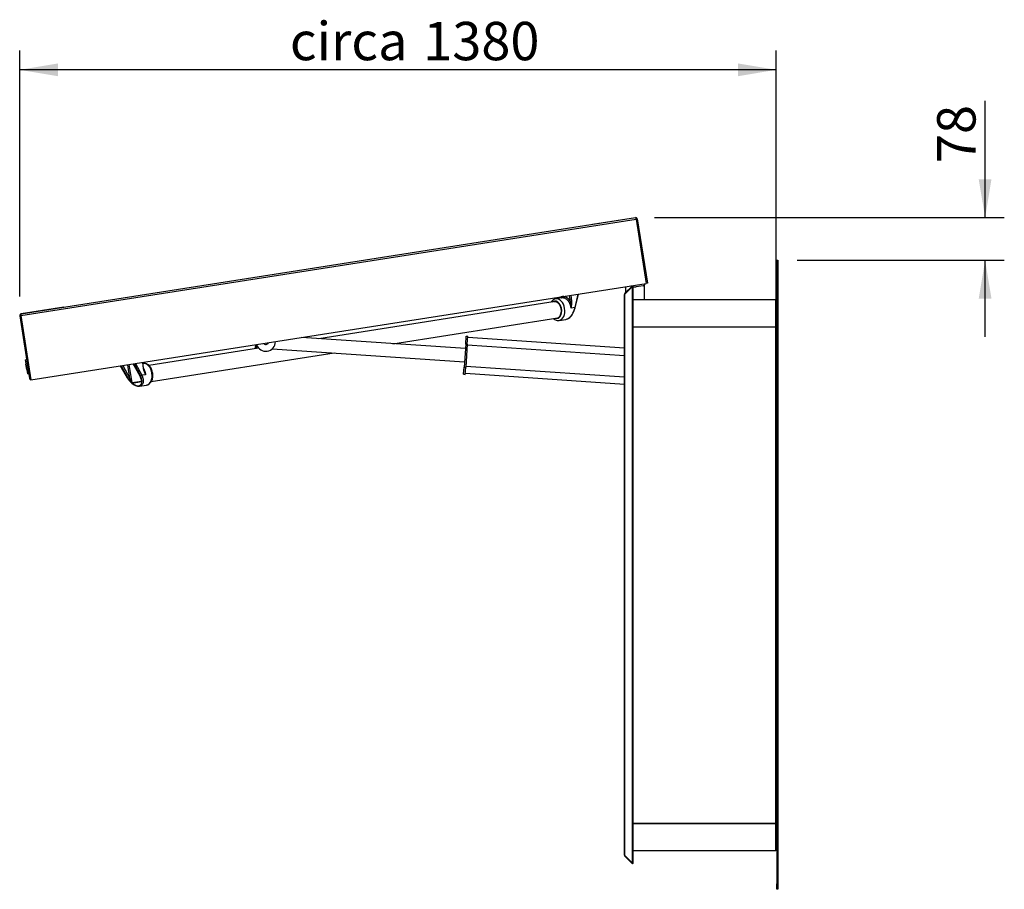
# Model space of a CAD drawing. Units: millimetres. Extents: x 274 to 7743, y 213 to 5667.
# Drawn here: x 5948 to 7743, y 4035 to 5621 of the extents above; entities that cross this region are included whole.
import ezdxf
from ezdxf.enums import TextEntityAlignment as Align

# ---------------------------------------------------------------- set-up
doc = ezdxf.new("R2010")
doc.units = ezdxf.units.MM
for name, color, linetype in [('__SERVER02_CAD_2', 7, 'Continuous'), ('__SERVER02_CAD_B', 7, 'Continuous'), ('Default', 7, 'Continuous'), ('LIJNMOTOR_OPEN', 7, 'Continuous')]:
    doc.layers.add(name, color=color, linetype=linetype)
doc.styles.add('SEACAD_Solid_Edge_ISO', font='seiso.ttf')
doc.dimstyles.new('ISO', dxfattribs={"dimtxt": 70, "dimasz": 70, "dimexe": 35, "dimexo": 35, "dimgap": 7, "dimtad": 1, "dimdec": 0, "dimdsep": 46, "dimtxsty": 'SEACAD_Solid_Edge_ISO', "dimblk1": '_SE_FILLED', "dimblk2": '_SE_FILLED', "dimsah": 1, "dimcen": 35, "dimadec": 0, "dimazin": 0, "dimtfac": 1, "dimtdec": 0, "dimtofl": 0, "dimtmove": 0, "dimatfit": 3, "dimfxl": 0, "dimtolj": 1, "dimarcsym": 0})

# ---------------------------------------------------------------- blocks, each defined once
blk = doc.blocks.new('DMBLK122')
at = {"layer": 'Default', "linetype": 'Continuous', "lineweight": 30}
for points in [[(6017.8, 5541.6), (5947.8, 5530), (6017.8, 5518.3)], [(7257.6, 5541.6), (7257.6, 5518.3), (7327.6, 5530)]]:
    blk.add_hatch(color=7, dxfattribs=at).paths.add_polyline_path(points)
at = {"layer": 'Default', "color": 7, "linetype": 'Continuous', "lineweight": 30}
for p, q in [((5947.8, 5116.3), (5947.8, 5565)), ((7327.6, 5093.5), (7327.6, 5565)), ((7327.6, 5530), (5947.8, 5530))]:
    blk.add_line(p, q, dxfattribs=at)
at = {"layer": 'Default', "color": 7, "linetype": 'Continuous', "lineweight": 30, "style": 'SEACAD_Solid_Edge_ISO'}
for s, p in [('circa ', (6440.6, 5617.5)), ('1380', (6683.7, 5617.5))]:
    blk.add_text(s, height=70, dxfattribs=at).set_placement(p, align=Align.TOP_LEFT)
blk = doc.blocks.new('_SE_FILLED')
at = {"color": 0}
blk.add_line((0, 0), (-1, 0), dxfattribs=at)
blk.add_solid([(0, 0), (-1, -0.1665), (-1, 0.1665), (0, 0)], dxfattribs=at)
blk = doc.blocks.new('DMBLK126')
at = {"layer": 'Default', "linetype": 'Continuous', "lineweight": 30}
for points in [[(7720.1, 5330.4), (7696.8, 5330.4), (7708.5, 5260.4)], [(7720.1, 5112.5), (7708.5, 5182.5), (7696.8, 5112.5)]]:
    blk.add_hatch(color=7, dxfattribs=at).paths.add_polyline_path(points)
at = {"layer": 'Default', "color": 7, "linetype": 'Continuous', "lineweight": 30}
for p, q in [((7708.5, 5260.4), (7708.5, 5473.3)), ((7105.6, 5260.4), (7743.5, 5260.4)), ((7365.6, 5182.5), (7743.5, 5182.5)), ((7708.5, 5042.5), (7708.5, 5182.5))]:
    blk.add_line(p, q, dxfattribs=at)
at = {"layer": 'Default', "color": 7, "linetype": 'Continuous', "lineweight": 30, "style": 'SEACAD_Solid_Edge_ISO'}
blk.add_text('78', height=70, rotation=90, dxfattribs=at).set_placement((7621, 5359.8), align=Align.TOP_LEFT)

msp = doc.modelspace()

# ---------------------------------------------------------------- linework, layer by layer
at = {"layer": '__SERVER02_CAD_2', "color": 7, "linetype": 'Continuous', "lineweight": 30}
for p, q in [((5949.802, 5081.638), (7072.091, 5257.606)), ((5950.326, 5084.757), (7070.638, 5260.415)), ((6992.726, 5248.199), (7070.638, 5260.415)), ((7074.067, 5257.916), (7072.091, 5257.606)), ((7072.091, 5257.606), (7090.524, 5140.042)), ((7074.067, 5257.916), (7092.5, 5140.352)), ((7328.579, 5172.508), (7328.579, 5182.508)), ((7328.579, 5182.508), (7330.579, 5182.508)), ((7328.579, 5172.508), (7328.579, 4044.508)), ((7330.579, 5172.508), (7328.579, 5172.508)), ((7330.579, 5182.508), (7330.579, 5172.508)), ((7330.579, 5172.508), (7330.579, 4044.508)), ((5968.236, 4964.075), (7090.524, 5140.042)), ((7065.307, 5136.064), (7051.457, 5122.215)), ((7065.307, 5136.064), (7066.721, 5134.65)), ((7084.567, 5136.072), (7071.921, 5134.089)), ((7092.5, 5140.352), (7090.524, 5140.042)), ((6952.091, 5107.42), (6950.804, 5118.135)), ((6954.774, 5107.74), (6953.476, 5118.554)), ((6965.944, 5120.509), (6960.369, 5096.363)), ((6960.998, 5095.807), (6966.731, 5120.632)), ((7050.579, 5120.593), (7050.579, 5120.093)), ((7050.621, 5120.593), (7050.579, 5120.593)), ((7050.579, 4096.922), (7050.579, 5120.093)), ((7050.579, 5120.093), (7050.579, 5061.508)), ((7065.307, 5134.65), (7051.457, 5120.801)), ((7051.457, 5122.215), (7052.165, 5121.508)), ((7051.457, 4096.215), (7051.457, 5120.801)), ((7065.307, 4082.365), (7065.307, 5134.65)), ((7065.307, 5134.65), (7066.721, 5134.65)), ((7066.721, 4082.365), (7066.721, 5134.65)), ((6924.349, 5106.902), (6493.111, 5039.286)), ((6925.235, 5114.126), (6925.603, 5112.159)), ((6935.782, 5113.755), (6925.408, 5112.129)), ((6925.62, 5114.186), (6925.988, 5112.22)), ((6936.961, 5115.965), (6936.961, 5115.964)), ((7326.579, 5110.508), (7066.721, 5110.508)), ((7326.579, 5060.508), (7326.579, 5110.508)), ((6028.238, 5096.973), (5950.326, 5084.757)), ((6960.369, 5096.363), (6953.501, 5095.286)), ((6958.792, 5089.711), (6959.861, 5092.67)), ((6959.861, 5092.67), (6961.001, 5095.83)), ((5947.827, 5081.329), (5949.802, 5081.638)), ((5947.827, 5081.329), (5965.795, 4966.729)), ((5949.802, 5081.638), (5968.236, 4964.075)), ((6628.506, 5030.149), (6928.996, 5077.264)), ((6931.604, 5072.611), (6944.027, 5074.559)), ((7326.579, 5060.508), (7066.721, 5060.508)), ((7326.579, 5060.508), (7066.721, 5060.508)), ((7327.579, 5060.508), (7326.579, 5060.508)), ((7326.579, 4154.508), (7326.579, 5060.508)), ((7327.579, 5058.508), (7326.579, 5058.508)), ((7327.579, 5058.508), (7326.579, 5058.508)), ((7327.579, 5058.508), (7327.579, 4158.508)), ((7328.579, 5058.508), (7327.579, 5058.508)), ((6383.562, 5022.11), (6183.083, 4990.676)), ((6187.743, 4961.04), (6521.254, 5013.332)), ((6152.884, 4959.209), (6147.709, 4992.215)), ((6154.476, 4993.276), (6168.083, 4968.919)), ((6168.535, 4968.993), (6154.929, 4993.347)), ((6156.338, 4993.568), (6167.929, 4971.32)), ((6159.233, 4994.022), (6170.442, 4972.508)), ((6171.702, 4995.977), (6173.07, 4985.174)), ((6173.74, 4985.277), (6172.371, 4996.082)), ((6172.818, 4994.127), (6172.623, 4994.097)), ((6130.876, 4989.576), (6143.931, 4967.696)), ((6131.324, 4989.646), (6144.455, 4967.639)), ((6132.732, 4989.867), (6146.337, 4965.512)), ((6135.691, 4990.331), (6148.837, 4966.798)), ((6148.837, 4966.798), (6144.92, 4991.778)), ((6175.1, 4980.409), (6173.725, 4985.385)), ((6143.921, 4967.717), (6145.974, 4965.058)), ((6145.974, 4965.058), (6147.897, 4962.568)), ((6146.337, 4965.512), (6148.665, 4961.96)), ((6148.837, 4966.798), (6150.142, 4963.469)), ((6152.154, 4958.606), (6151.482, 4959.107)), ((6152.884, 4959.209), (6169.858, 4961.87)), ((6153.173, 4958.36), (6170.148, 4961.021)), ((6170.232, 4965.342), (6168.535, 4968.993)), ((6169.082, 4966.82), (6169.858, 4961.87)), ((6175.952, 4973.372), (6170.442, 4972.508)), ((6170.803, 4962.097), (6170.75, 4961.522)), ((6177.311, 4973.585), (6175.952, 4973.372)), ((6166.591, 4952.662), (6179.014, 4954.61)), ((7050.579, 4155.508), (7050.579, 4096.922)), ((7326.579, 4154.508), (7066.721, 4154.508)), ((7066.721, 4154.508), (7326.579, 4154.508)), ((7326.579, 4158.508), (7327.579, 4158.508)), ((7327.579, 4158.508), (7326.579, 4158.508)), ((7327.579, 4156.508), (7326.579, 4156.508)), ((7326.579, 4104.508), (7326.579, 4154.508)), ((7327.579, 4158.508), (7328.579, 4158.508)), ((7051.457, 4096.215), (7065.307, 4082.365)), ((7051.457, 4094.801), (7052.165, 4095.508)), ((7051.457, 4094.801), (7065.307, 4080.951)), ((7326.579, 4104.508), (7066.721, 4104.508)), ((7065.307, 4082.365), (7066.721, 4082.365)), ((7065.307, 4080.951), (7066.721, 4082.365)), ((7328.579, 4044.508), (7330.579, 4044.508)), ((7328.579, 4034.508), (7328.579, 4044.508)), ((7330.579, 4044.508), (7330.579, 4034.508)), ((7330.579, 4034.508), (7328.579, 4034.508))]:
    msp.add_line(p, q, dxfattribs=at)
for centre, radius, start, end in [((7071.103, 5257.451), 3, 8.911057, 98.911057), ((7083.793, 5141.011), 5, 278.911057, 345.332878), ((7053.579, 5120.093), 3, 135, 180), ((7069.288, 5150.884), 17, 244.350735, 251.796417), ((7069.288, 5150.884), 17, 261.315338, 278.911057), ((6947.524, 5157.051), 49.841, 275.257464, 278.364043), ((6917.596, 5097.264), 35.959, 356.846718, 16.404662), ((6917.873, 5105.222), 36.987, 344.417884, 3.904736), ((5950.79, 5081.793), 3, 98.911057, 188.911057), ((6939.639, 5092.081), 18.062, 284.060877, 334.585921), ((6937.994, 5096.887), 21.772, 327.905521, 338.472679), ((7327.579, 5061.508), 1, 270, 0), ((7327.579, 5061.508), 3, 270, 289.471221), ((6396.61, 5033.772), 17.5, 197.124267, 0.697846), ((6396.61, 5033.772), 5, 218.911057, 338.911057), ((6208.027, 4991.393), 35.506, 190.08771, 210.103865), ((6154.487, 4974.549), 21.373, 11.928528, 17.221591), ((5968.759, 4967.193), 3, 188.911057, 259.439836), ((6175.306, 4986.109), 35.957, 210.907503, 222.190218), ((6172.058, 4979.555), 27.195, 209.012349, 216.278243), ((6145.538, 4970.473), 4.938, 303.681761, 311.912641), ((6165.501, 4975.765), 21.772, 219.349434, 229.916592), ((6169.252, 4971.31), 20.657, 202.309179, 213.13701), ((6153.057, 4960.112), 1.756, 239.038076, 273.784924), ((6165.406, 4970.686), 18.062, 223.236192, 273.761236), ((6155.423, 4959.6), 2.569, 188.769313, 208.875434), ((6144.284, 4958.78), 26.765, 14.19074, 27.937664), ((6150.429, 4959.015), 20.244, 18.7434, 29.873741), ((6166.331, 4963.961), 3.621, 4.312254, 25.499732), ((6154.959, 4961.816), 15.227, 3.832148, 9.168476), ((6170.024, 4961.782), 0.771, 279.22513, 340.26656), ((6159.586, 4961.796), 11.221, 1.538632, 18.424169), ((7327.579, 4155.508), 3, 70.528779, 90), ((7327.579, 4155.508), 1, 0, 90), ((7053.579, 4096.922), 3, 180, 225)]:
    msp.add_arc(centre, radius, start, end, dxfattribs=at)
for centre, major_axis, ratio, start_param, end_param in [((7071.103, 5257.451), (-0.465, 2.964), 0.33333333, 4.71238898, 6.28318531), ((7053.579, 5120.093), (3, 0), 0.33333333, 2.35619449, 3.14159265), ((6925.54, 5091.905), (-2.478, 15.807), 0.66084069, 0, 0.3554212), ((6925.54, 5091.905), (2.339, -14.918), 0.66084069, 0, 3.25674333), ((6925.54, 5091.905), (-2.478, 15.807), 0.66084069, 2.78617145, 6.28318531), ((6928.506, 5092.37), (-3.098, 19.759), 0.66084069, 3.15766835, 6.28318531), ((5950.79, 5081.793), (-0.465, 2.964), 0.33333333, 0, 1.57079633), ((6959.049, 5096.257), (-1.949, 0.45), 0.25823563, 3.14159265, 4.02976933), ((6925.54, 5091.905), (2.339, -14.918), 0.66084069, 6.16803463, 6.28318531), ((6175.916, 4974.369), (3.098, -19.759), 0.66084069, 0, 3.14159265), ((6145.648, 4968.721), (1.717, 1.025), 0.25823563, 3.14159265, 3.80233416), ((6152.655, 4960.128), (-1.191, -1.607), 0.25678324, 4.96756808, 5.57486019), ((6155.723, 4970.318), (-12.457, 15.438), 0.54451497, 1.92464129, 3.74963541), ((6169.123, 4972.401), (-1.774, -0.924), 0.32495301, 0.67757959, 2.22649778), ((6172.069, 4963.134), (-1.99, 0.198), 0.70958387, 0.35155661, 0.95380582), ((7053.579, 4096.922), (-3, 0), 0.33333333, 0, 0.78539816)]:
    msp.add_ellipse(centre, major_axis=major_axis, ratio=ratio, start_param=start_param, end_param=end_param, dxfattribs=at)
for points, knots in [([(6925.408, 5112.129), (6924.675, 5111.978), (6923.113, 5111.633), (6920.575, 5110.303), (6918.31, 5108.25), (6917.101, 5106.568), (6916.601, 5105.724)], [0, 0, 0, 0, 0.186073859, 0.468353538, 0.752150517, 1, 1, 1, 1]), ([(6936.961, 5115.964), (6936.877, 5115.949), (6936.708, 5115.918), (6936.46, 5115.863), (6936.215, 5115.8), (6935.976, 5115.731), (6935.742, 5115.655), (6935.512, 5115.573), (6935.287, 5115.484), (6935.067, 5115.391), (6934.852, 5115.292), (6934.642, 5115.187), (6934.437, 5115.079), (6934.236, 5114.966), (6934.04, 5114.849), (6933.849, 5114.728), (6933.663, 5114.603), (6933.481, 5114.476), (6933.305, 5114.346), (6933.132, 5114.213), (6932.964, 5114.077), (6932.801, 5113.94), (6932.643, 5113.801), (6932.488, 5113.66), (6932.338, 5113.518), (6932.234, 5113.416), (6932.18, 5113.361), (6932.174, 5113.355)], [0, 0, 0, 0, 0.048835605, 0.09703262, 0.144591103, 0.191511165, 0.237792936, 0.283436424, 0.328441583, 0.372808359, 0.416536704, 0.459626586, 0.502078003, 0.543890984, 0.5850656, 0.625601918, 0.66549992, 0.704759564, 0.743380803, 0.781363596, 0.818707909, 0.855413725, 0.891481046, 0.926909891, 0.961700303, 0.995852331, 1, 1, 1, 1]), ([(6935.782, 5113.755), (6935.809, 5113.76), (6935.867, 5113.77), (6935.962, 5113.797), (6936.087, 5113.844), (6936.211, 5113.91), (6936.386, 5114.033), (6936.568, 5114.213), (6936.756, 5114.499), (6936.892, 5114.822), (6936.967, 5115.147), (6936.995, 5115.442), (6936.995, 5115.703), (6936.972, 5115.877), (6936.961, 5115.964)], [0, 0, 0, 0, 0.03405186, 0.07559582, 0.12504822, 0.20143267, 0.25008337, 0.38402073, 0.49994313, 0.6273279, 0.74982027, 0.83275417, 0.91646238, 1, 1, 1, 1]), ([(6938.777, 5113.806), (6938.656, 5113.821), (6938.395, 5113.848), (6937.976, 5113.876), (6937.502, 5113.889), (6936.974, 5113.879), (6936.394, 5113.841), (6935.992, 5113.785), (6935.782, 5113.755)], [0, 0, 0, 0, 0.1205263, 0.25950944, 0.41694894, 0.59284428, 0.78719486, 1, 1, 1, 1]), ([(6952.091, 5107.42), (6952.01, 5107.547), (6951.848, 5107.801), (6951.597, 5108.175), (6951.34, 5108.546), (6951.075, 5108.911), (6950.803, 5109.271), (6950.524, 5109.626), (6950.238, 5109.975), (6949.945, 5110.318), (6949.645, 5110.654), (6949.339, 5110.984), (6949.025, 5111.306), (6948.706, 5111.621), (6948.379, 5111.928), (6948.046, 5112.227), (6947.707, 5112.518), (6947.362, 5112.799), (6947.01, 5113.072), (6946.653, 5113.335), (6946.289, 5113.588), (6945.921, 5113.831), (6945.546, 5114.064), (6945.165, 5114.286), (6944.77, 5114.502), (6944.357, 5114.712), (6943.921, 5114.917), (6943.461, 5115.114), (6942.978, 5115.301), (6942.472, 5115.475), (6941.943, 5115.634), (6941.391, 5115.774), (6940.817, 5115.892), (6940.222, 5115.986), (6939.605, 5116.052), (6938.969, 5116.087), (6938.314, 5116.087), (6937.641, 5116.051), (6937.19, 5115.993), (6936.961, 5115.964)], [0, 0, 0, 0, 0.02128479, 0.04270395, 0.06425752, 0.0859455, 0.10776788, 0.1297246, 0.15181562, 0.17404092, 0.19640056, 0.21889461, 0.24152305, 0.26428585, 0.28718296, 0.31021434, 0.33338, 0.35668002, 0.38011443, 0.40368323, 0.42738635, 0.45122374, 0.47519538, 0.49930136, 0.52387162, 0.54970053, 0.57678804, 0.60513402, 0.63473841, 0.66560135, 0.69772286, 0.73110284, 0.76574112, 0.80163777, 0.83879301, 0.87720685, 0.9168792, 0.9578102, 1, 1, 1, 1]), ([(6953.501, 5095.286), (6953.482, 5095.433), (6953.446, 5095.727), (6953.382, 5096.168), (6953.311, 5096.607), (6953.232, 5097.046), (6953.147, 5097.485), (6953.054, 5097.921), (6952.954, 5098.357), (6952.847, 5098.791), (6952.733, 5099.223), (6952.612, 5099.653), (6952.483, 5100.08), (6952.347, 5100.505), (6952.205, 5100.927), (6952.055, 5101.346), (6951.899, 5101.762), (6951.736, 5102.175), (6951.566, 5102.584), (6951.193, 5103.436), (6950.564, 5104.709), (6949.593, 5106.334), (6948.49, 5107.867), (6946.922, 5109.673), (6944.706, 5111.594), (6942.327, 5112.889), (6940.302, 5113.552), (6939.303, 5113.743), (6938.777, 5113.806)], [0, 0, 0, 0, 0.015665235, 0.031349893, 0.047054045, 0.062777767, 0.078521129, 0.094284205, 0.110067067, 0.125869786, 0.141692434, 0.157535083, 0.173397804, 0.189280667, 0.205183743, 0.221107102, 0.237050815, 0.25301495, 0.268999578, 0.285004768, 0.354091907, 0.424702189, 0.49684046, 0.570511264, 0.706707823, 0.856909975, 0.92461737, 1, 1, 1, 1]), ([(6944.027, 5074.559), (6944.812, 5074.682), (6946.432, 5075.159), (6948.909, 5076.544), (6951.37, 5078.582), (6953.322, 5080.776), (6954.799, 5082.805), (6955.855, 5084.462), (6956.854, 5086.257), (6957.756, 5088.121), (6958.585, 5090.112), (6959.141, 5091.693), (6959.511, 5092.889), (6959.73, 5093.649), (6959.951, 5094.487), (6960.171, 5095.401), (6960.301, 5096.034), (6960.369, 5096.363)], [0, 0, 0, 0, 0.11331702, 0.22821887, 0.34613443, 0.46816927, 0.53025013, 0.59507385, 0.65886188, 0.72665016, 0.79110537, 0.86212399, 0.88473271, 0.90982459, 0.93739974, 0.96745821, 1, 1, 1, 1]), ([(6921.265, 5076.008), (6921.408, 5075.882), (6922.511, 5074.938), (6924.614, 5073.576), (6927.764, 5072.563), (6930.292, 5072.313), (6931.547, 5072.659), (6931.855, 5072.745)], [0, 0, 0, 0, 0.046943244, 0.359525603, 0.630883751, 0.922489605, 1, 1, 1, 1]), ([(6178.872, 4954.646), (6179.841, 4954.822), (6181.606, 4955.174), (6184.272, 4956.755), (6186.594, 4959.025), (6188.476, 4961.959), (6189.834, 4965.452), (6190.601, 4969.381), (6190.731, 4973.556), (6190.217, 4977.78), (6189.078, 4981.868), (6187.348, 4985.648), (6185.07, 4988.955), (6182.402, 4991.531), (6179.487, 4993.287), (6176.532, 4994.219), (6174.205, 4994.315), (6173.068, 4994.163), (6172.818, 4994.127)], [0, 0, 0, 0, 0.05425996, 0.11679259, 0.17994139, 0.24519272, 0.31269142, 0.38154567, 0.45076183, 0.5200387, 0.58951057, 0.65936887, 0.72984452, 0.80097065, 0.86460917, 0.92605749, 0.98607862, 1, 1, 1, 1]), ([(6173.613, 4985.025), (6173.681, 4984.905), (6174.043, 4984.261), (6174.657, 4983.048), (6175.259, 4981.629), (6175.681, 4980.492), (6175.964, 4979.658), (6176.226, 4978.812), (6176.464, 4977.956), (6176.681, 4977.092), (6176.874, 4976.22), (6177.044, 4975.345), (6177.192, 4974.466), (6177.271, 4973.878), (6177.311, 4973.585)], [0, 0, 0, 0, 0.0367429, 0.19699701, 0.35379243, 0.42633582, 0.4986906, 0.57085803, 0.64283937, 0.71463591, 0.78624894, 0.85767975, 0.92892967, 1, 1, 1, 1]), ([(6174.558, 4981.683), (6174.734, 4981.193), (6175.088, 4980.218), (6175.657, 4978.639), (6176.198, 4977.094), (6176.673, 4975.66), (6177.028, 4974.539), (6177.224, 4973.875), (6177.311, 4973.585)], [0, 0, 0, 0, 0.18210161, 0.36201457, 0.58567175, 0.75466753, 0.89258469, 1, 1, 1, 1]), ([(6152.684, 4958.162), (6152.556, 4958.272), (6152.02, 4958.738), (6151.494, 4959.224), (6151.1, 4959.606)], [0, 0, 0, 0, 0.23807219, 1, 1, 1, 1]), ([(6151.955, 4960.018), (6151.998, 4959.958), (6152.08, 4959.844), (6152.23, 4959.654), (6152.397, 4959.468), (6152.565, 4959.32), (6152.696, 4959.242), (6152.797, 4959.205), (6152.855, 4959.208), (6152.884, 4959.209)], [0, 0, 0, 0, 0.15904413, 0.3029842, 0.52717797, 0.71231865, 0.816673, 0.91104586, 1, 1, 1, 1]), ([(6170.442, 4972.508), (6170.508, 4972.37), (6170.636, 4972.1), (6170.817, 4971.7), (6170.987, 4971.314), (6171.144, 4970.942), (6171.291, 4970.585), (6171.427, 4970.241), (6171.553, 4969.912), (6171.669, 4969.597), (6171.777, 4969.297), (6171.876, 4969.01), (6172.154, 4968.179), (6172.534, 4966.864), (6172.913, 4965.063), (6173.13, 4963.374), (6173.194, 4961.746), (6173.107, 4960.24), (6172.797, 4958.394), (6172.069, 4956.393), (6170.681, 4954.523), (6168.851, 4953.239), (6167.376, 4952.785), (6166.591, 4952.662)], [0, 0, 0, 0, 0.01510011, 0.02968711, 0.04376102, 0.05732184, 0.07036958, 0.08290424, 0.09492585, 0.1064344, 0.11742991, 0.1279124, 0.13788189, 0.20889851, 0.27335476, 0.34114112, 0.40493018, 0.46975203, 0.53183389, 0.65386792, 0.77178267, 0.88668374, 1, 1, 1, 1]), ([(6167.982, 4969.1), (6167.994, 4969.078), (6168.01, 4969.06), (6168.121, 4968.973), (6168.297, 4968.956), (6168.535, 4968.993)], [0, 0, 0, 0, 0.18492628, 0.18492628, 1, 1, 1, 1]), ([(6169.858, 4961.87), (6169.872, 4961.873), (6169.898, 4961.879), (6169.934, 4961.896), (6169.967, 4961.921), (6169.998, 4961.953), (6170.026, 4961.992), (6170.072, 4962.075), (6170.12, 4962.235), (6170.146, 4962.445), (6170.155, 4962.652), (6170.153, 4962.771), (6170.152, 4962.834)], [0, 0, 0, 0, 0.04446971, 0.08961423, 0.1360716, 0.18442792, 0.23520356, 0.28884855, 0.47695334, 0.70481589, 0.84530352, 1, 1, 1, 1])]:
    msp.add_open_spline(points, degree=3, knots=knots, dxfattribs=at)
for points, weights in [([(6173.735, 4985.319), (6173.737, 4985.295), (6173.491, 4985.243), (6173.07, 4985.174)], [1.00278444929, 0.987248168871, 1.03672726063, 1.15122172456]), ([(6148.276, 4966.366), (6147.593, 4965.908), (6146.868, 4965.596), (6146.337, 4965.512)], [1.0389296621, 0.958492895213, 1.00270542756, 1.17156725916]), ([(6169.858, 4961.87), (6169.907, 4961.56), (6170.008, 4961.273), (6170.148, 4961.021)], [1.02737228558, 1.05481088114, 1.10287827636, 1.17157447123])]:
    msp.add_rational_spline(points, weights, degree=3, dxfattribs=at)
at = {"layer": '__SERVER02_CAD_B', "color": 7, "linetype": 'Continuous', "lineweight": 30}
for p, q in [((7087.579, 5110.508), (7087.579, 5137.745)), ((7052.579, 5134.093), (7052.579, 5123.336)), ((7328.379, 5098.508), (7326.579, 5098.508)), ((7326.579, 5063.508), (7327.579, 5063.508)), ((5958.398, 5000.996), (5960.374, 5001.306)), ((5962.425, 4975.31), (5958.398, 5000.996)), ((5959.637, 4993.093), (5958.525, 4992.919)), ((5958.677, 4992.761), (5959.665, 4992.916)), ((5958.677, 4992.761), (5960.169, 4983.242)), ((5960.074, 4983.039), (5961.186, 4983.214)), ((5960.169, 4983.242), (5961.157, 4983.397)), ((5962.425, 4975.31), (5964.401, 4975.62))]:
    msp.add_line(p, q, dxfattribs=at)
for centre, radius, start, end in [((7328.379, 5098.308), 0.2, 0, 90), ((7327.579, 5064.508), 1, 270, 0)]:
    msp.add_arc(centre, radius, start, end, dxfattribs=at)
at = {"layer": 'LIJNMOTOR_OPEN', "color": 7, "linetype": 'Continuous', "lineweight": 30}
for p, q in [((6377.809, 5022.512), (6378.204, 5028.355)), ((6760.592, 5021.235), (6461.519, 5041.418)), ((6761.15, 5029.508), (6758.303, 4987.312)), ((6761.15, 5029.508), (6762.141, 5044.183)), ((6761.15, 5029.508), (6764.143, 5029.306)), ((6764.143, 5029.306), (6761.296, 4987.11)), ((6762.141, 5044.183), (6765.134, 5043.981)), ((6764.051, 5027.931), (7050.579, 5008.594)), ((6764.143, 5029.306), (6765.134, 5043.981)), ((6764.999, 5041.985), (7050.579, 5022.712)), ((6377.809, 5022.512), (6379.805, 5022.377)), ((6379.805, 5022.377), (6380.169, 5027.776)), ((6379.838, 5022.876), (6383.093, 5022.656)), ((6408.511, 5020.941), (6758.976, 4997.289)), ((6757.427, 4974.341), (6758.303, 4987.312)), ((6757.427, 4974.341), (6760.42, 4974.139)), ((6758.303, 4987.312), (6761.296, 4987.11)), ((6760.42, 4974.139), (6761.296, 4987.11)), ((6760.555, 4976.135), (7050.579, 4956.562)), ((6761.43, 4989.105), (7050.579, 4969.592))]:
    msp.add_line(p, q, dxfattribs=at)
msp.add_arc((6396.61, 5033.772), 4.8, 220.299223, 337.52289, dxfattribs=at)

# ---------------------------------------------------------------- dimensions: what is measured, and where the dimension line sits
at = {"layer": 'Default', "color": 7, "linetype": 'Continuous', "lineweight": 30}
dim = msp.add_linear_dim(base=(5947.827, 5529.966), p1=(7327.579, 5058.508), p2=(5947.827, 5081.329), text='\\A1;circa <>', dimstyle='ISO', dxfattribs=at)
dim.commit()
dim.dimension.update_dxf_attribs({"geometry": 'DMBLK122', "text_midpoint": (6637.703, 5529.966), "dimtype": 160})
dim = msp.add_linear_dim(base=(7708.48, 5260.415), p1=(7330.579, 5182.508), p2=(7070.638, 5260.415), angle=90, text='\\A1;<>', dimstyle='ISO', dxfattribs=at)
dim.commit()
dim.dimension.update_dxf_attribs({"geometry": 'DMBLK126', "text_midpoint": (7708.48, 5335.256), "dimtype": 160})

doc.saveas('drawing.dxf')
